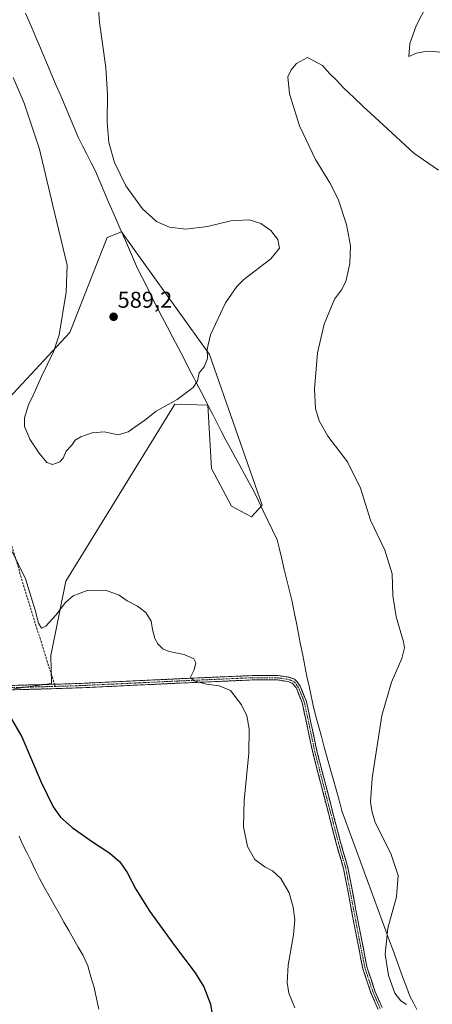
# Model space of a CAD drawing. Units: metres. Extents: x 604176 to 607628, y 4719962 to 4722327.
# Drawn here: x 607159 to 607339, y 4720339 to 4720770 of the extents above; entities that cross this region are included whole.
import ezdxf
from ezdxf.enums import TextEntityAlignment as Align

# ---------------------------------------------------------------- set-up
doc = ezdxf.new("R2010")
doc.units = ezdxf.units.M
doc.header["$MEASUREMENT"] = 0
doc.linetypes.add('TRAZO_Y_PUNTO', pattern=[1, 0.5, -0.25, 0, -0.25])
doc.linetypes.add('TRAZOSX2', pattern=[1.5, 1, -0.5])
for name, color, linetype, lineweight in [('Arbolado forestal CxS', 92, 'Continuous', 0), ('Camino', 19, 'TRAZOSX2', 0), ('Camino Cxs', 19, 'Continuous', 0), ('Camino eje', 19, 'TRAZO_Y_PUNTO', 0), ('Carátula', 7, 'Continuous', 5), ('Corriente natural lineal', 142, 'Continuous', 13), ('Cultivos herbáceos CxS', 92, 'Continuous', 0), ('Curva de nivel maestra', 36, 'Continuous', 30), ('Curva de nivel normal', 36, 'Continuous', 0), ('Municipio', 9, 'Continuous', 13), ('Municipio CxS', 142, 'Continuous', 0), ('Punto de cota en terreno', 7, 'Continuous', 0), ('Rótulo de punto de cota en terreno', 19, 'Continuous', 0), ('Senda', 19, 'TRAZOSX2', 0)]:
    doc.layers.add(name, color=color, linetype=linetype, lineweight=lineweight)
doc.styles.add('Arial', font='txt', dxfattribs={"height": 0.2})

# ---------------------------------------------------------------- blocks, each defined once
blk = doc.blocks.new('*U150')
at = {"layer": 'Cultivos herbáceos CxS', "color": 92, "linetype": 'Continuous', "lineweight": 0}
blk.add_polyline3d([(607156.3165, 4720476.9717, 576.0372), (607172.7907, 4720479.3735, 577.5558), (607172.4115, 4720491.6177, 578.9776), (607179.0561, 4720524.0767, 580.3215), (607201.4467, 4720560.4779, 581.8452), (607226.6723, 4720601.4883, 584.341), (607241.1189, 4720600.9797, 584.0725), (607242.6719, 4720573.3723, 583.3554), (607251.4231, 4720556.7899, 582.3292), (607260.1747, 4720552.1835, 582.3401), (607264.7811, 4720557.2503, 582.6628), (607241.7511, 4720623.1185, 584.4203), (607203.3621, 4720676.8119, 586.4504), (607197.0717, 4720674.2475, 587.671), (607180.7691, 4720632.8347, 587.3697), (607150.4513, 4720600.1967, 581.8401)], dxfattribs=at)
blk = doc.blocks.new('*U190')
at = {"layer": 'Curva de nivel normal', "color": 36, "linetype": 'Continuous', "lineweight": 0}
for points in [[(607341.78, 4720703.69, 580), (607331.05, 4720711.2, 580), (607315.73, 4720725.3, 580), (607308.94, 4720731.5, 580), (607304.89, 4720735.54, 580), (607300.48, 4720739.5, 580), (607296.99, 4720743.36, 580), (607294.28, 4720745.9, 580), (607291.14, 4720749.44, 580), (607287.38, 4720751.59, 580), (607284.61, 4720752.96, 580), (607279.75, 4720750.36, 580), (607277.5, 4720747.52, 580), (607276.02, 4720744.57, 580), (607276.66, 4720737.08, 580), (607281.08, 4720723.07, 580), (607288.1, 4720708.36, 580), (607294.36, 4720698.22, 580), (607297.99, 4720691, 580), (607301.55, 4720680.02, 580), (607303.3, 4720670.58, 580), (607303.09, 4720662.94, 580), (607301.35, 4720655.02, 580), (607299.45, 4720651.44, 580), (607296.41, 4720647.35, 580), (607291.91, 4720636.44, 580), (607289.01, 4720623.92, 580), (607287.66, 4720608.04, 580), (607288.15, 4720599.61, 580), (607289.72, 4720594.1, 580), (607293.53, 4720587.44, 580), (607302.1, 4720576.18, 580), (607307.73, 4720564.74, 580), (607312.11, 4720550.71, 580), (607318.39, 4720537.65, 580), (607321.6, 4720527.26, 580), (607321.89, 4720517.77, 580), (607323.33, 4720508.55, 580), (607326.56, 4720497.56, 580), (607326.91, 4720494.94, 580), (607325.82, 4720490.22, 580), (607321.24, 4720479.88, 580), (607317.1, 4720465.38, 580), (607312.79, 4720437.9, 580), (607312.05, 4720427.62, 580), (607312.62, 4720423.73, 580), (607314.18, 4720418.56, 580), (607321.06, 4720405.05, 580), (607324.23, 4720395.39, 580), (607323.4, 4720386.11, 580), (607319.62, 4720372.35, 580), (607318.52, 4720361.02, 580), (607319.94, 4720351.63, 580), (607322.75, 4720344, 580), (607325.34, 4720340.58, 580), (607327.78, 4720339.04, 580)], [(607279.07, 4720337.6, 580), (607276.44, 4720344.05, 580), (607275.64, 4720348.6, 580), (607276.2, 4720356.16, 580), (607278.45, 4720369.41, 580), (607279.02, 4720376.04, 580), (607278.37, 4720381.55, 580), (607276.6, 4720387.83, 580), (607272.93, 4720394.07, 580), (607269.27, 4720397.44, 580), (607265.88, 4720399.17, 580), (607261.61, 4720402.37, 580), (607258.32, 4720408.14, 580), (607256.68, 4720416.75, 580), (607256.86, 4720428.13, 580), (607258.95, 4720448.89, 580), (607259.13, 4720459.52, 580), (607258.05, 4720465.19, 580), (607255.74, 4720470.08, 580), (607250.91, 4720476.24, 580), (607246.06, 4720478.38, 580), (607240.44, 4720479.03, 580), (607235.51, 4720480.36, 580), (607233.36, 4720481.88, 580), (607235.08, 4720485.3, 580), (607235.84, 4720488.31, 580), (607234.87, 4720490.13, 580), (607230.73, 4720491.99, 580), (607224.1, 4720493.35, 580), (607221.38, 4720494.52, 580), (607219.16, 4720496.63, 580), (607217.84, 4720498.99, 580), (607216.86, 4720502.94, 580), (607216.36, 4720506.57, 580), (607214.03, 4720510.44, 580), (607210.35, 4720513.18, 580), (607205.84, 4720515.49, 580), (607202.28, 4720518, 580), (607196.37, 4720520.19, 580), (607188.35, 4720520.02, 580), (607182.21, 4720517.62, 580), (607178.86, 4720514.72, 580), (607174.72, 4720509.24, 580), (607170.35, 4720504.33, 580), (607168.42, 4720503.53, 580), (607167.03, 4720505.69, 580), (607165.7, 4720511.43, 580), (607161.35, 4720525.02, 580), (607155.36, 4720537.59, 580)]]:
    blk.add_polyline3d(points, dxfattribs=at)
blk = doc.blocks.new('*U219')
at = {"layer": 'Curva de nivel maestra', "color": 36, "linetype": 'Continuous', "lineweight": 30}
blk.add_polyline3d([(607155.15, 4720464.03, 575), (607159.75, 4720455.98, 575), (607168.21, 4720436.28, 575), (607173.52, 4720425.39, 575), (607176.76, 4720420.93, 575), (607181.82, 4720416.41, 575), (607190.65, 4720410.08, 575), (607198.22, 4720405.14, 575), (607202.66, 4720401.37, 575), (607205.81, 4720396.79, 575), (607209.57, 4720389.4, 575), (607215.69, 4720379.65, 575), (607226.46, 4720364.75, 575), (607235.58, 4720352.89, 575), (607239.34, 4720346.8, 575), (607242.16, 4720339.14, 575), (607243.79, 4720329.47, 575)], dxfattribs=at)
blk = doc.blocks.new('5PATER')
at = {"layer": 'Carátula', "linetype": 'Continuous', "lineweight": 5}
h = blk.add_hatch(color=250, dxfattribs=at)
edge = h.paths.add_edge_path()
edge.add_ellipse((0, 0.01), major_axis=(-1.33, -1.34), ratio=0.999422, start_angle=0, end_angle=360)

msp = doc.modelspace()

# ---------------------------------------------------------------- linework, layer by layer
at = {"layer": 'Arbolado forestal CxS', "color": 92, "linetype": 'Continuous', "lineweight": 0}
for points in [[(607156.32, 4720476.97, 576.04), (607172.79, 4720479.37, 577.56), (607172.41, 4720491.62, 578.98), (607179.06, 4720524.08, 580.32), (607201.45, 4720560.48, 581.85), (607226.67, 4720601.49, 584.34), (607241.12, 4720600.98, 584.07), (607242.67, 4720573.37, 583.36), (607251.42, 4720556.79, 582.33), (607260.17, 4720552.18, 582.34), (607264.78, 4720557.25, 582.66), (607241.75, 4720623.12, 584.42), (607203.36, 4720676.81, 586.45), (607197.07, 4720674.25, 587.67), (607180.77, 4720632.83, 587.37), (607150.45, 4720600.2, 581.84), (607136.24, 4720596.32, 580.24), (607127.2, 4720607.95, 580.26), (607112.99, 4720620.88, 581.15), (607123.46, 4720684.54, 582.66), (607110.4, 4720713.95, 585.85), (607081.72, 4720763.04, 589.01), (607081.72, 4720793.56, 587.49)], [(607150.45, 4720600.2, 581.84), (607180.77, 4720632.83, 587.37), (607197.07, 4720674.25, 587.67), (607203.36, 4720676.81, 586.45), (607241.75, 4720623.12, 584.42), (607264.78, 4720557.25, 582.66), (607260.17, 4720552.18, 582.34), (607251.42, 4720556.79, 582.33), (607242.67, 4720573.37, 583.36), (607241.12, 4720600.98, 584.07), (607226.67, 4720601.49, 584.34), (607201.45, 4720560.48, 581.85), (607179.06, 4720524.08, 580.32), (607172.41, 4720491.62, 578.98), (607172.79, 4720479.37, 577.56), (607156.32, 4720476.97, 576.04)]]:
    msp.add_polyline3d(points, dxfattribs=at)
at = {"layer": 'Camino', "color": 19, "linetype": 'TRAZOSX2', "lineweight": 0}
for points in [[(607174.05, 4720479.03), (607184.53, 4720479.33), (607227.89, 4720481.39), (607260.38, 4720482.8), (607271.71, 4720482.79), (607276.53, 4720482.04), (607278.87, 4720481.17), (607279.95, 4720480.28), (607281.41, 4720478.2), (607284.11, 4720471.54), (607288.71, 4720449.76), (607298.98, 4720410.05), (607302.22, 4720398.87), (607308.15, 4720367.67), (607310.63, 4720355.12), (607314.05, 4720344.87), (607317.21, 4720337.65)], [(606707.24, 4720465.29), (606710.02, 4720464.53), (606713.11, 4720464.11), (606733.02, 4720464.37), (606785.67, 4720465.98), (606801.7, 4720466.31), (606823.99, 4720466.79), (606841.47, 4720467.54), (606891.43, 4720469.85), (606925.53, 4720470.65), (606969.21, 4720472.24), (606986.03, 4720472.41), (607012.18, 4720473.33), (607032.08, 4720473.76), (607062.78, 4720475.08), (607087.67, 4720475.99), (607147.23, 4720478.06), (607155.12, 4720478.48), (607167.3, 4720478.83), (607174.05, 4720479.03)], [(607315.48, 4720336.83), (607312.26, 4720344.18), (607308.78, 4720354.63), (607306.27, 4720367.3), (607300.35, 4720398.42), (607297.13, 4720409.54), (607286.85, 4720449.32), (607282.28, 4720470.98), (607279.72, 4720477.28), (607278.54, 4720478.97), (607277.9, 4720479.49), (607276.04, 4720480.18), (607271.56, 4720480.88), (607260.42, 4720480.89), (607227.97, 4720479.47), (607184.6, 4720477.42), (607167.36, 4720476.91), (607155.2, 4720476.57)]]:
    msp.add_lwpolyline(points, dxfattribs=at)
at = {"layer": 'Camino Cxs', "color": 19, "linetype": 'Continuous', "lineweight": 0}
for points in [[(607155.12, 4720478.48, 576.45), (607159.18, 4720478.6, 576.67), (607163.24, 4720478.71, 576.91), (607167.3, 4720478.83, 577.17), (607171.61, 4720478.96, 577.46), (607175.92, 4720479.08, 577.62), (607180.22, 4720479.21, 577.89), (607184.53, 4720479.33, 578.13), (607189.35, 4720479.56, 578.39), (607194.17, 4720479.79, 578.62), (607198.98, 4720480.02, 578.81), (607203.8, 4720480.25, 579.06), (607208.62, 4720480.47, 579.28), (607213.44, 4720480.7, 579.32), (607218.25, 4720480.93, 579.39), (607223.07, 4720481.16, 579.46), (607227.89, 4720481.39, 579.56), (607232.53, 4720481.59, 579.71), (607237.17, 4720481.79, 579.87), (607241.81, 4720481.99, 580.05), (607246.46, 4720482.2, 580.22), (607251.1, 4720482.4, 580.48), (607255.74, 4720482.6, 580.75), (607260.38, 4720482.8, 580.99), (607264.16, 4720482.8, 581.17), (607267.93, 4720482.79, 581.34), (607271.71, 4720482.79, 581.52), (607276.53, 4720482.04, 581.81), (607278.87, 4720481.17, 581.94), (607279.95, 4720480.28, 581.98), (607281.41, 4720478.2, 582.02), (607282.76, 4720474.87, 582.1), (607284.11, 4720471.54, 582.16), (607285.03, 4720467.18, 582.2), (607285.95, 4720462.83, 582.21), (607286.87, 4720458.47, 582.25), (607287.79, 4720454.12, 582.15), (607288.71, 4720449.76, 582.14), (607289.85, 4720445.35, 582.12), (607290.99, 4720440.94, 582.06), (607292.13, 4720436.52, 581.9), (607293.27, 4720432.11, 581.76), (607294.42, 4720427.7, 581.66), (607295.56, 4720423.29, 581.56), (607296.7, 4720418.87, 581.5), (607297.84, 4720414.46, 581.43), (607298.98, 4720410.05, 581.46), (607300.06, 4720406.32, 581.48), (607301.14, 4720402.6, 581.44), (607302.22, 4720398.87, 581.53), (607303.07, 4720394.41, 581.58), (607303.91, 4720389.96, 581.63), (607304.76, 4720385.5, 581.65), (607305.61, 4720381.04, 581.7), (607306.46, 4720376.58, 581.77), (607307.3, 4720372.13, 581.81), (607308.15, 4720367.67, 581.7), (607308.98, 4720363.49, 581.55), (607309.8, 4720359.3, 581.25), (607310.63, 4720355.12, 580.93), (607311.77, 4720351.7, 580.71), (607312.91, 4720348.29, 580.63), (607314.05, 4720344.87, 580.62), (607315.63, 4720341.26, 580.61), (607317.21, 4720337.65, 580.58)], [(607315.48, 4720336.83, 580.64), (607313.87, 4720340.51, 580.63), (607312.26, 4720344.18, 580.62), (607311.1, 4720347.66, 580.67), (607309.94, 4720351.15, 580.84), (607308.78, 4720354.63, 581.08), (607307.94, 4720358.85, 581.36), (607307.11, 4720363.08, 581.57), (607306.27, 4720367.3, 581.67), (607305.42, 4720371.75, 581.71), (607304.58, 4720376.19, 581.66), (607303.73, 4720380.64, 581.57), (607302.89, 4720385.08, 581.52), (607302.04, 4720389.53, 581.49), (607301.2, 4720393.97, 581.43), (607300.35, 4720398.42, 581.41), (607299.28, 4720402.13, 581.36), (607298.2, 4720405.83, 581.38), (607297.13, 4720409.54, 581.4), (607295.99, 4720413.96, 581.45), (607294.85, 4720418.38, 581.48), (607293.7, 4720422.8, 581.58), (607292.56, 4720427.22, 581.75), (607291.42, 4720431.64, 581.88), (607290.28, 4720436.06, 581.92), (607289.13, 4720440.48, 582.01), (607287.99, 4720444.9, 582.1), (607286.85, 4720449.32, 582.14), (607285.94, 4720453.65, 582.1), (607285.02, 4720457.98, 582.13), (607284.11, 4720462.32, 582.05), (607283.19, 4720466.65, 582.01), (607282.28, 4720470.98, 582.01), (607281, 4720474.13, 581.98), (607279.72, 4720477.28, 581.9), (607278.54, 4720478.97, 581.85), (607277.9, 4720479.49, 581.82), (607276.04, 4720480.18, 581.72), (607271.56, 4720480.88, 581.42), (607267.85, 4720480.88, 581.21), (607264.13, 4720480.89, 581.01), (607260.42, 4720480.89, 580.83), (607255.78, 4720480.69, 580.59), (607251.15, 4720480.48, 580.29), (607246.51, 4720480.28, 580.04), (607241.88, 4720480.08, 579.85), (607237.24, 4720479.88, 579.66), (607232.61, 4720479.67, 579.5), (607227.97, 4720479.47, 579.36), (607223.15, 4720479.24, 579.27), (607218.33, 4720479.01, 579.23), (607213.51, 4720478.79, 579.22), (607208.69, 4720478.56, 579.13), (607203.88, 4720478.33, 578.92), (607199.06, 4720478.1, 578.73), (607194.24, 4720477.88, 578.56), (607189.42, 4720477.65, 578.33), (607184.6, 4720477.42, 578.07), (607180.29, 4720477.29, 577.83), (607175.98, 4720477.17, 577.53), (607171.67, 4720477.04, 577.24), (607167.36, 4720476.91, 576.89), (607163.31, 4720476.8, 576.61), (607159.25, 4720476.68, 576.33), (607155.2, 4720476.57, 576.05)]]:
    msp.add_polyline3d(points, dxfattribs=at)
at = {"layer": 'Camino eje', "color": 19, "linetype": 'TRAZO_Y_PUNTO', "lineweight": 0}
for points in [[(607316.35, 4720337.24), (607313.16, 4720344.53), (607311.45, 4720349.65), (607309.71, 4720354.88), (607308.45, 4720361.21), (607307.21, 4720367.49), (607304.25, 4720383.05), (607301.29, 4720398.65), (607298.06, 4720409.8), (607292.92, 4720429.65), (607287.78, 4720449.54), (607285.5, 4720460.37), (607283.2, 4720471.26), (607281.92, 4720474.41), (607280.57, 4720477.74), (607279.98, 4720478.59), (607279.09, 4720479.76), (607278.39, 4720480.33), (607276.29, 4720481.11), (607271.64, 4720481.84), (607260.4, 4720481.85), (607244.16, 4720481.14), (607227.93, 4720480.43), (607206.25, 4720479.4), (607184.57, 4720478.38), (607174.35, 4720478.07)], [(606891.47, 4720468.89), (606908.52, 4720469.29), (606925.56, 4720469.7), (606947.4, 4720470.49), (606969.24, 4720471.28), (606986.05, 4720471.45), (606999.13, 4720471.92), (607012.21, 4720472.38), (607022.16, 4720472.59), (607032.11, 4720472.8), (607047.47, 4720473.47), (607062.82, 4720474.13), (607087.71, 4720475.04), (607117.49, 4720476.07), (607147.27, 4720477.1), (607150.35, 4720477.27), (607154.29, 4720477.48), (607155.16, 4720477.53), (607161.25, 4720477.7), (607167.33, 4720477.87), (607174.35, 4720478.07)]]:
    msp.add_lwpolyline(points, dxfattribs=at)
at = {"layer": 'Corriente natural lineal', "color": 142, "linetype": 'Continuous', "lineweight": 13}
msp.add_polyline3d([(607158.65, 4720412.62, 573.44), (607160.14, 4720409.17, 573.21), (607161.97, 4720405.42, 573.13), (607163.81, 4720401.66, 573.12), (607165.64, 4720397.91, 572.89), (607167.47, 4720394.15, 572.95), (607169.61, 4720390.32, 572.8), (607171.76, 4720386.49, 572.69), (607173.9, 4720382.65, 572.68), (607176.05, 4720378.82, 572.34), (607178.19, 4720374.99, 572.48), (607180.28, 4720371.36, 572.36), (607182.37, 4720367.73, 572.25), (607184.45, 4720364.09, 571.94), (607186.54, 4720360.46, 571.76), (607188.64, 4720355.93, 571.72), (607190.01, 4720351.17, 571.52), (607191.38, 4720346.41, 571.32), (607192.42, 4720341.72, 571.39), (607193.47, 4720337.03, 571.44)], dxfattribs=at)
at = {"layer": 'Cultivos herbáceos CxS', "color": 92, "linetype": 'Continuous', "lineweight": 0}
msp.add_polyline3d([(607156.32, 4720476.97, 576.04), (607172.79, 4720479.37, 577.56), (607172.41, 4720491.62, 578.98), (607179.06, 4720524.08, 580.32), (607201.45, 4720560.48, 581.85), (607226.67, 4720601.49, 584.34), (607241.12, 4720600.98, 584.07), (607242.67, 4720573.37, 583.36), (607251.42, 4720556.79, 582.33), (607260.17, 4720552.18, 582.34), (607264.78, 4720557.25, 582.66), (607241.75, 4720623.12, 584.42), (607203.36, 4720676.81, 586.45), (607197.07, 4720674.25, 587.67), (607180.77, 4720632.83, 587.37), (607150.45, 4720600.2, 581.84), (607136.24, 4720596.32, 580.24), (607127.2, 4720607.95, 580.26), (607112.99, 4720620.88, 581.15), (607123.46, 4720684.54, 582.66), (607110.4, 4720713.95, 585.85), (607081.72, 4720763.04, 589.01), (607081.72, 4720793.56, 587.49)], dxfattribs=at)
at = {"layer": 'Curva de nivel normal', "color": 36, "linetype": 'Continuous', "lineweight": 0}
for points in [[(607192.96, 4720778.09, 585), (607193.7, 4720768.23, 585), (607196.48, 4720748.67, 585), (607197.28, 4720736.82, 585), (607197.07, 4720724.61, 585), (607197.83, 4720715.87, 585), (607200.28, 4720707.14, 585), (607205.18, 4720696.95, 585), (607212.47, 4720686.85, 585), (607218.7, 4720681.23, 585), (607224.28, 4720678.74, 585), (607231.45, 4720677.92, 585), (607240.97, 4720679.16, 585), (607251.06, 4720681.53, 585), (607259.12, 4720682.02, 585), (607264.22, 4720680.45, 585), (607268.59, 4720677.3, 585), (607271.63, 4720673.41, 585), (607272.37, 4720669.56, 585), (607268.57, 4720665, 585), (607256.82, 4720655.89, 585), (607253.65, 4720652.82, 585), (607248.76, 4720645.74, 585), (607242.18, 4720631.74, 585), (607240.73, 4720625.42, 585), (607240.96, 4720621.42, 585), (607239.5, 4720617.78, 585), (607237.28, 4720615.17, 585), (607236.51, 4720611.62, 585), (607234.68, 4720608.71, 585), (607227.7, 4720603.49, 585), (607218.44, 4720598.33, 585), (607213.52, 4720594.47, 585), (607206.18, 4720589.3, 585), (607201.93, 4720588.05, 585), (607195.83, 4720589.36, 585), (607190.6, 4720588.9, 585), (607185.53, 4720587.2, 585), (607183.07, 4720585.71, 585), (607181.69, 4720583.46, 585), (607179.22, 4720580.87, 585), (607177.83, 4720577.86, 585), (607176.35, 4720576.24, 585), (607173.19, 4720575.03, 585), (607170.67, 4720575.95, 585), (607167.39, 4720580.03, 585), (607163.35, 4720586.2, 585), (607162.06, 4720589.36, 585), (607161, 4720591.66, 585), (607160.92, 4720595.52, 585), (607162.65, 4720601.08, 585), (607165.01, 4720605.95, 585), (607168.34, 4720613.55, 585), (607173.57, 4720624.35, 585), (607176.17, 4720631.7, 585), (607179.23, 4720650.36, 585), (607179.61, 4720662.16, 585), (607173.3, 4720688.22, 585), (607167.59, 4720712.94, 585), (607160.82, 4720733.08, 585), (607155.98, 4720744.28, 585)], [(607343.3, 4720755.28, 585), (607336.86, 4720755.74, 585), (607332.24, 4720754.93, 585), (607328.83, 4720753.39, 585), (607329.31, 4720759.12, 585), (607332.06, 4720766.88, 585), (607336.76, 4720775.78, 585)]]:
    msp.add_polyline3d(points, dxfattribs=at)
at = {"layer": 'Municipio', "color": 9, "linetype": 'Continuous', "lineweight": 13}
for points in [[(607161.43, 4720772.37, 586.2), (607162.85, 4720769.03, 586.65), (607164.3, 4720765.63, 587.54), (607165.74, 4720762.22, 588.1), (607167.19, 4720758.82, 587.94), (607169.11, 4720754.3, 587.52), (607171.02, 4720749.78, 587.27), (607172.94, 4720745.26, 587.17), (607174.86, 4720740.74, 587.08), (607176.77, 4720736.22, 586.96), (607178.69, 4720731.7, 586.8), (607180.61, 4720727.18, 586.78), (607182.52, 4720722.66, 586.6), (607184.44, 4720718.14, 586.55), (607186.31, 4720714.41, 586.55), (607188.18, 4720710.68, 586.29), (607190.05, 4720706.95, 586.08), (607191.92, 4720703.22, 585.97), (607193.86, 4720698.73, 585.98), (607195.79, 4720694.24, 585.87), (607197.73, 4720689.75, 586.11), (607199.67, 4720685.26, 586.18), (607201.46, 4720681.17, 586.24), (607203.24, 4720677.08, 586.48), (607205.03, 4720672.99, 586.63), (607206.82, 4720668.9, 586.9), (607208.6, 4720664.81, 587.13), (607210.39, 4720660.72, 587.38), (607212.53, 4720656.47, 587.6), (607214.67, 4720652.22, 587.7), (607216.8, 4720647.98, 587.55), (607218.94, 4720643.73, 587.36), (607221.08, 4720639.48, 587.05), (607223.4, 4720635.05, 586.89), (607225.72, 4720630.63, 586.64), (607228.04, 4720626.21, 586.32), (607230.35, 4720621.78, 585.9), (607232.67, 4720617.36, 585.57), (607234.99, 4720612.93, 585.16), (607236.14, 4720610.69, 584.99), (607237.29, 4720608.45, 584.85)], [(607161.43, 4720772.37, 586.2), (607162.85, 4720769.03, 586.65), (607164.3, 4720765.63, 587.54), (607165.74, 4720762.22, 588.1), (607167.19, 4720758.82, 587.94), (607169.11, 4720754.3, 587.52), (607171.02, 4720749.78, 587.27), (607172.94, 4720745.26, 587.17), (607174.86, 4720740.74, 587.08), (607176.77, 4720736.22, 586.96), (607178.69, 4720731.7, 586.8), (607180.61, 4720727.18, 586.78), (607182.52, 4720722.66, 586.6), (607184.44, 4720718.14, 586.55), (607186.31, 4720714.41, 586.55), (607188.18, 4720710.68, 586.29), (607190.05, 4720706.95, 586.08), (607191.92, 4720703.22, 585.97), (607193.86, 4720698.73, 585.98), (607195.79, 4720694.24, 585.87), (607197.73, 4720689.75, 586.11), (607199.67, 4720685.26, 586.18), (607201.46, 4720681.17, 586.24), (607203.24, 4720677.08, 586.48), (607205.03, 4720672.99, 586.63), (607206.82, 4720668.9, 586.9), (607208.6, 4720664.81, 587.13), (607210.39, 4720660.72, 587.38), (607212.53, 4720656.47, 587.6), (607214.67, 4720652.22, 587.7), (607216.8, 4720647.98, 587.55), (607218.94, 4720643.73, 587.36), (607221.08, 4720639.48, 587.05), (607223.4, 4720635.05, 586.89), (607225.72, 4720630.63, 586.64), (607228.04, 4720626.21, 586.32), (607230.35, 4720621.78, 585.9), (607232.67, 4720617.36, 585.57), (607234.99, 4720612.93, 585.16), (607236.14, 4720610.69, 584.99), (607237.29, 4720608.45, 584.85)], [(607237.29, 4720608.45, 584.85), (607239.25, 4720604.61, 584.35), (607241.22, 4720600.77, 584.14), (607243.18, 4720596.92, 583.97), (607245.15, 4720593.08, 583.93), (607247.03, 4720589.41, 584.02), (607248.91, 4720585.75, 583.87), (607250.95, 4720582.02, 583.71), (607252.98, 4720578.29, 583.59), (607255.02, 4720574.56, 583.28), (607257.06, 4720570.84, 583.07), (607259.09, 4720567.11, 583), (607261.13, 4720563.38, 583), (607263.17, 4720559.13, 582.81), (607265.21, 4720554.88, 582.65), (607267.24, 4720550.64, 582.62), (607269.28, 4720546.39, 582.44), (607271.32, 4720542.14, 582.51), (607272.32, 4720538.02, 582.4), (607273.32, 4720533.9, 582.16), (607274.46, 4720529.21, 582.31), (607275.59, 4720524.53, 582.43), (607276.73, 4720519.85, 582.4), (607277.87, 4720515.16, 582.28), (607278.79, 4720510.47, 582.32), (607279.72, 4720505.78, 582.46), (607280.64, 4720501.09, 582.58), (607281.56, 4720496.41, 582.6), (607282.48, 4720491.72, 582.35), (607283.41, 4720487.03, 582.2), (607284.33, 4720482.34, 582.21), (607285.26, 4720478.12, 582.25), (607286.19, 4720473.91, 582.31), (607287.12, 4720469.7, 582.32), (607288.05, 4720465.48, 582.21), (607289.34, 4720460.83, 582.15), (607290.63, 4720456.19, 582.14), (607291.92, 4720451.54, 582.11), (607293.21, 4720446.9, 581.91), (607294.49, 4720442.25, 581.71), (607295.78, 4720437.61, 581.58), (607297.07, 4720432.96, 581.44), (607298.36, 4720428.32, 581.31), (607299.65, 4720423.67, 581.15), (607301.25, 4720419.3, 581.12), (607302.85, 4720414.93, 581.14), (607304.45, 4720410.56, 581.15), (607306.05, 4720406.2, 581.27), (607307.65, 4720401.83, 581.49), (607309.25, 4720397.46, 581.42), (607310.84, 4720393.09, 581.27), (607312.44, 4720388.72, 581.4), (607314.04, 4720384.36, 581.28), (607315.64, 4720379.99, 580.59), (607317.24, 4720375.62, 580.14), (607318.84, 4720371.25, 580.05), (607320.33, 4720367.17, 579.85), (607321.82, 4720363.09, 579.56), (607323.31, 4720359.01, 579.46), (607324.81, 4720354.94, 579.44), (607326.3, 4720350.86, 579.47), (607327.79, 4720346.78, 579.52), (607329.28, 4720342.7, 579.63), (607330.83, 4720339.79, 579.72), (607332.37, 4720336.89, 579.82)], [(607237.29, 4720608.45, 584.85), (607239.25, 4720604.61, 584.35), (607241.22, 4720600.77, 584.14), (607243.18, 4720596.92, 583.97), (607245.15, 4720593.08, 583.93), (607247.03, 4720589.41, 584.02), (607248.91, 4720585.75, 583.87), (607250.95, 4720582.02, 583.71), (607252.98, 4720578.29, 583.59), (607255.02, 4720574.56, 583.28), (607257.06, 4720570.84, 583.07), (607259.09, 4720567.11, 583), (607261.13, 4720563.38, 583), (607263.17, 4720559.13, 582.81), (607265.21, 4720554.88, 582.65), (607267.24, 4720550.64, 582.62), (607269.28, 4720546.39, 582.44), (607271.32, 4720542.14, 582.51), (607272.32, 4720538.02, 582.4), (607273.32, 4720533.9, 582.16), (607274.46, 4720529.21, 582.31), (607275.59, 4720524.53, 582.43), (607276.73, 4720519.85, 582.4), (607277.87, 4720515.16, 582.28), (607278.79, 4720510.47, 582.32), (607279.72, 4720505.78, 582.46), (607280.64, 4720501.09, 582.58), (607281.56, 4720496.41, 582.6), (607282.48, 4720491.72, 582.35), (607283.41, 4720487.03, 582.2), (607284.33, 4720482.34, 582.21), (607285.26, 4720478.12, 582.25), (607286.19, 4720473.91, 582.31), (607287.12, 4720469.7, 582.32), (607288.05, 4720465.48, 582.21), (607289.34, 4720460.83, 582.15), (607290.63, 4720456.19, 582.14), (607291.92, 4720451.54, 582.11), (607293.21, 4720446.9, 581.91), (607294.49, 4720442.25, 581.71), (607295.78, 4720437.61, 581.58), (607297.07, 4720432.96, 581.44), (607298.36, 4720428.32, 581.31), (607299.65, 4720423.67, 581.15), (607301.25, 4720419.3, 581.12), (607302.85, 4720414.93, 581.14), (607304.45, 4720410.56, 581.15), (607306.05, 4720406.2, 581.27), (607307.65, 4720401.83, 581.49), (607309.25, 4720397.46, 581.42), (607310.84, 4720393.09, 581.27), (607312.44, 4720388.72, 581.4), (607314.04, 4720384.36, 581.28), (607315.64, 4720379.99, 580.59), (607317.24, 4720375.62, 580.14), (607318.84, 4720371.25, 580.05), (607320.33, 4720367.17, 579.85), (607321.82, 4720363.09, 579.56), (607323.31, 4720359.01, 579.46), (607324.81, 4720354.94, 579.44), (607326.3, 4720350.86, 579.47), (607327.79, 4720346.78, 579.52), (607329.28, 4720342.7, 579.63), (607330.83, 4720339.79, 579.72), (607332.37, 4720336.89, 579.82)]]:
    msp.add_polyline3d(points, dxfattribs=at)
at = {"layer": 'Municipio CxS', "color": 142, "linetype": 'Continuous', "lineweight": 0}
for points in [[(607332.37, 4720336.89, 579.82), (607330.83, 4720339.79, 579.72), (607329.28, 4720342.7, 579.63), (607327.79, 4720346.78, 579.52), (607326.3, 4720350.86, 579.47), (607324.81, 4720354.94, 579.44), (607323.31, 4720359.01, 579.46), (607321.82, 4720363.09, 579.56), (607320.33, 4720367.17, 579.85), (607318.84, 4720371.25, 580.05), (607317.24, 4720375.62, 580.14), (607315.64, 4720379.99, 580.59), (607314.04, 4720384.36, 581.28), (607312.44, 4720388.72, 581.4), (607310.84, 4720393.09, 581.27), (607309.25, 4720397.46, 581.42), (607307.65, 4720401.83, 581.49), (607306.05, 4720406.2, 581.27), (607304.45, 4720410.56, 581.15), (607302.85, 4720414.93, 581.14), (607301.25, 4720419.3, 581.12), (607299.65, 4720423.67, 581.15), (607298.36, 4720428.32, 581.31), (607297.07, 4720432.96, 581.44), (607295.78, 4720437.61, 581.58), (607294.49, 4720442.25, 581.71), (607293.21, 4720446.9, 581.91), (607291.92, 4720451.54, 582.11), (607290.63, 4720456.19, 582.14), (607289.34, 4720460.83, 582.15), (607288.05, 4720465.48, 582.21), (607287.12, 4720469.7, 582.32), (607286.19, 4720473.91, 582.31), (607285.26, 4720478.12, 582.25), (607284.33, 4720482.34, 582.21), (607283.41, 4720487.03, 582.2), (607282.48, 4720491.72, 582.35), (607281.56, 4720496.41, 582.6), (607280.64, 4720501.09, 582.58), (607279.72, 4720505.78, 582.46), (607278.79, 4720510.47, 582.32), (607277.87, 4720515.16, 582.28), (607276.73, 4720519.85, 582.4), (607275.59, 4720524.53, 582.43), (607274.46, 4720529.21, 582.31), (607273.32, 4720533.9, 582.16), (607272.32, 4720538.02, 582.4), (607271.32, 4720542.14, 582.51), (607269.28, 4720546.39, 582.44), (607267.24, 4720550.64, 582.62), (607265.21, 4720554.88, 582.65), (607263.17, 4720559.13, 582.81), (607261.13, 4720563.38, 583), (607259.09, 4720567.11, 583), (607257.06, 4720570.84, 583.07), (607255.02, 4720574.56, 583.28), (607252.98, 4720578.29, 583.59), (607250.95, 4720582.02, 583.71), (607248.91, 4720585.75, 583.87), (607247.03, 4720589.41, 584.02), (607245.15, 4720593.08, 583.93), (607243.18, 4720596.92, 583.97), (607241.22, 4720600.77, 584.14), (607239.25, 4720604.61, 584.35), (607237.29, 4720608.45, 584.85), (607236.14, 4720610.69, 584.99), (607234.99, 4720612.93, 585.16), (607232.67, 4720617.36, 585.57), (607230.35, 4720621.78, 585.9), (607228.04, 4720626.21, 586.32), (607225.72, 4720630.63, 586.64), (607223.4, 4720635.05, 586.89), (607221.08, 4720639.48, 587.05), (607218.94, 4720643.73, 587.36), (607216.8, 4720647.98, 587.55), (607214.67, 4720652.22, 587.7), (607212.53, 4720656.47, 587.6), (607210.39, 4720660.72, 587.38), (607208.6, 4720664.81, 587.13), (607206.82, 4720668.9, 586.9), (607205.03, 4720672.99, 586.63), (607203.24, 4720677.08, 586.48), (607201.46, 4720681.17, 586.24), (607199.67, 4720685.26, 586.18), (607197.73, 4720689.75, 586.11), (607195.79, 4720694.24, 585.87), (607193.86, 4720698.73, 585.98), (607191.92, 4720703.22, 585.97), (607190.05, 4720706.95, 586.08), (607188.18, 4720710.68, 586.29), (607186.31, 4720714.41, 586.55), (607184.44, 4720718.14, 586.55), (607182.52, 4720722.66, 586.6), (607180.61, 4720727.18, 586.78), (607178.69, 4720731.7, 586.8), (607176.77, 4720736.22, 586.96), (607174.86, 4720740.74, 587.08), (607172.94, 4720745.26, 587.17), (607171.02, 4720749.78, 587.27), (607169.11, 4720754.3, 587.52), (607167.19, 4720758.82, 587.94), (607165.74, 4720762.22, 588.1), (607164.3, 4720765.63, 587.54), (607162.85, 4720769.03, 586.65), (607161.43, 4720772.37, 586.2)], [(607161.43, 4720772.37, 586.2), (607162.85, 4720769.03, 586.65), (607164.3, 4720765.63, 587.54), (607165.74, 4720762.22, 588.1), (607167.19, 4720758.82, 587.94), (607169.11, 4720754.3, 587.52), (607171.02, 4720749.78, 587.27), (607172.94, 4720745.26, 587.17), (607174.86, 4720740.74, 587.08), (607176.77, 4720736.22, 586.96), (607178.69, 4720731.7, 586.8), (607180.61, 4720727.18, 586.78), (607182.52, 4720722.66, 586.6), (607184.44, 4720718.14, 586.55), (607186.31, 4720714.41, 586.55), (607188.18, 4720710.68, 586.29), (607190.05, 4720706.95, 586.08), (607191.92, 4720703.22, 585.97), (607193.86, 4720698.73, 585.98), (607195.79, 4720694.24, 585.87), (607197.73, 4720689.75, 586.11), (607199.67, 4720685.26, 586.18), (607201.46, 4720681.17, 586.24), (607203.24, 4720677.08, 586.48), (607205.03, 4720672.99, 586.63), (607206.82, 4720668.9, 586.9), (607208.6, 4720664.81, 587.13), (607210.39, 4720660.72, 587.38), (607212.53, 4720656.47, 587.6), (607214.67, 4720652.22, 587.7), (607216.8, 4720647.98, 587.55), (607218.94, 4720643.73, 587.36), (607221.08, 4720639.48, 587.05), (607223.4, 4720635.05, 586.89), (607225.72, 4720630.63, 586.64), (607228.04, 4720626.21, 586.32), (607230.35, 4720621.78, 585.9), (607232.67, 4720617.36, 585.57), (607234.99, 4720612.93, 585.16), (607236.14, 4720610.69, 584.99), (607237.29, 4720608.45, 584.85), (607239.25, 4720604.61, 584.35), (607241.22, 4720600.77, 584.14), (607243.18, 4720596.92, 583.97), (607245.15, 4720593.08, 583.93), (607247.03, 4720589.41, 584.02), (607248.91, 4720585.75, 583.87), (607250.95, 4720582.02, 583.71), (607252.98, 4720578.29, 583.59), (607255.02, 4720574.56, 583.28), (607257.06, 4720570.84, 583.07), (607259.09, 4720567.11, 583), (607261.13, 4720563.38, 583), (607263.17, 4720559.13, 582.81), (607265.21, 4720554.88, 582.65), (607267.24, 4720550.64, 582.62), (607269.28, 4720546.39, 582.44), (607271.32, 4720542.14, 582.51), (607272.32, 4720538.02, 582.4), (607273.32, 4720533.9, 582.16), (607274.46, 4720529.21, 582.31), (607275.59, 4720524.53, 582.43), (607276.73, 4720519.85, 582.4), (607277.87, 4720515.16, 582.28), (607278.79, 4720510.47, 582.32), (607279.72, 4720505.78, 582.46), (607280.64, 4720501.09, 582.58), (607281.56, 4720496.41, 582.6), (607282.48, 4720491.72, 582.35), (607283.41, 4720487.03, 582.2), (607284.33, 4720482.34, 582.21), (607285.26, 4720478.12, 582.25), (607286.19, 4720473.91, 582.31), (607287.12, 4720469.7, 582.32), (607288.05, 4720465.48, 582.21), (607289.34, 4720460.83, 582.15), (607290.63, 4720456.19, 582.14), (607291.92, 4720451.54, 582.11), (607293.21, 4720446.9, 581.91), (607294.49, 4720442.25, 581.71), (607295.78, 4720437.61, 581.58), (607297.07, 4720432.96, 581.44), (607298.36, 4720428.32, 581.31), (607299.65, 4720423.67, 581.15), (607301.25, 4720419.3, 581.12), (607302.85, 4720414.93, 581.14), (607304.45, 4720410.56, 581.15), (607306.05, 4720406.2, 581.27), (607307.65, 4720401.83, 581.49), (607309.25, 4720397.46, 581.42), (607310.84, 4720393.09, 581.27), (607312.44, 4720388.72, 581.4), (607314.04, 4720384.36, 581.28), (607315.64, 4720379.99, 580.59), (607317.24, 4720375.62, 580.14), (607318.84, 4720371.25, 580.05), (607320.33, 4720367.17, 579.85), (607321.82, 4720363.09, 579.56), (607323.31, 4720359.01, 579.46), (607324.81, 4720354.94, 579.44), (607326.3, 4720350.86, 579.47), (607327.79, 4720346.78, 579.52), (607329.28, 4720342.7, 579.63), (607330.83, 4720339.79, 579.72), (607332.37, 4720336.89, 579.82)]]:
    msp.add_polyline3d(points, dxfattribs=at)
at = {"layer": 'Senda', "color": 19, "linetype": 'TRAZOSX2', "lineweight": 0}
for points in [[(607048.82, 4720781.3), (607055.52, 4720754.7), (607063.52, 4720724.6), (607074.52, 4720702), (607083.12, 4720683), (607089.42, 4720665.7), (607101.42, 4720635.4), (607110.12, 4720617.5), (607115.81, 4720608.9), (607137.81, 4720597.7), (607143.41, 4720593.2), (607145.71, 4720570.9), (607153.31, 4720546.7), (607162.21, 4720516.7), (607174.05, 4720479.03)], [(607174.05, 4720479.03), (607174.35, 4720478.07)]]:
    msp.add_lwpolyline(points, dxfattribs=at)

# ---------------------------------------------------------------- block references
at = {"layer": 'Cultivos herbáceos CxS', "color": 92, "linetype": 'Continuous', "lineweight": 0}
msp.add_blockref('*U150', (0, 0), dxfattribs=at)
at = {"layer": 'Curva de nivel maestra', "color": 36, "linetype": 'Continuous', "lineweight": 30}
msp.add_blockref('*U219', (0, 0), dxfattribs=at)
at = {"layer": 'Curva de nivel normal', "color": 36, "linetype": 'Continuous', "lineweight": 0}
msp.add_blockref('*U190', (0, 0), dxfattribs=at)
at = {"layer": 'Punto de cota en terreno', "linetype": 'Continuous', "lineweight": 0}
msp.add_blockref('5PATER', (607199.88, 4720639.63, 589.2), dxfattribs=at)

# ---------------------------------------------------------------- texts
at = {"layer": 'Rótulo de punto de cota en terreno', "color": 19, "linetype": 'Continuous', "lineweight": 0, "style": 'Arial'}
msp.add_text('589,2', height=7, dxfattribs=at).set_placement((607201.64, 4720641.39), align=Align.BOTTOM_LEFT)

doc.saveas('drawing.dxf')
